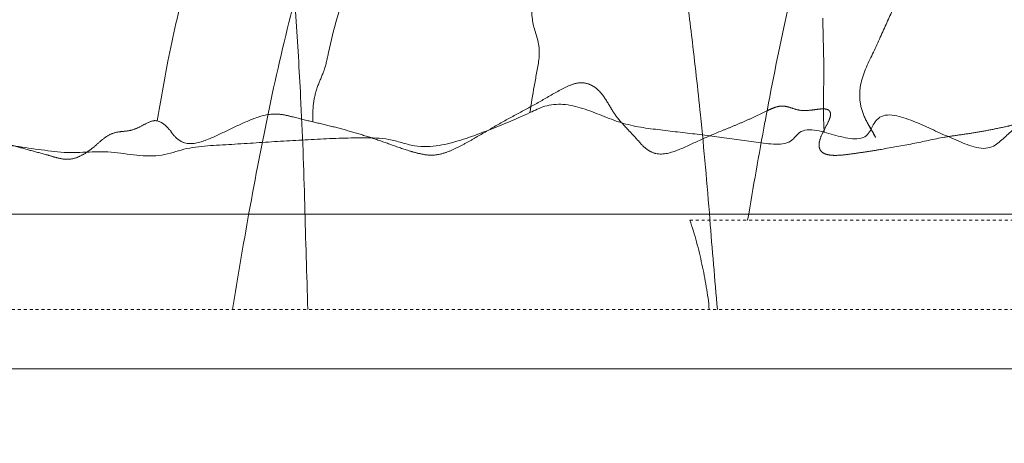
# Model space of a CAD drawing. Units: millimetres. Extents: x -605615453 to 17, y -1703671404 to 113.
# Drawn here: x -605611608 to -605611575, y -1703669596 to -1703669582 of the extents above; entities that cross this region are included whole.
import ezdxf

# ---------------------------------------------------------------- set-up
doc = ezdxf.new("R2010")
doc.units = ezdxf.units.MM
doc.linetypes.add('HIDDEN', pattern=[0.2, 0.1, -0.1])
doc.layers.get('0').update_dxf_attribs({"lineweight": 9, "true_color": 0x1c1c1c})
doc.layers.get('Defpoints').update_dxf_attribs({"color": 3, "lineweight": 0})
doc.styles.add('2F обычный', font='Montserrat-Light.ttf', dxfattribs={"width": 0.8})
doc.dimstyles.new('stroitelniy3', dxfattribs={"dimtxt": 80, "dimasz": 30, "dimexe": 5, "dimexo": 10, "dimgap": 20, "dimtad": 1, "dimtoh": 1, "dimdec": 0, "dimrnd": 5, "dimtxsty": '2F обычный', "dimblk": 'ARCHTICK', "dimcen": 0.09, "dimdle": 2, "dimadec": 0, "dimazin": 2, "dimtfac": 1, "dimtdec": 0, "dimtmove": 1, "dimatfit": 3, "dimfxl": 10, "dimtfill": 1, "dimtolj": 1, "dimtzin": 0, "dimarcsym": 1})

# ---------------------------------------------------------------- blocks, each defined once
blk = doc.blocks.new('_ArchTick')
at = {"color": 0, "linetype": 'ByBlock', "const_width": 0.15}
blk.add_lwpolyline([(-0.5, -0.5), (0.5, 0.5)], dxfattribs=at)
blk = doc.blocks.new('*D247')
at = {"color": 0, "lineweight": -2, "transparency": 16777216}
for p, q in [((-605611346.584, -1703669624.26), (-605611346.584, -1703669021.231)), ((-605611902.083, -1703669023.231), (-605611341.584, -1703669023.231)), ((-605611626.54, -1703669622.26), (-605611341.584, -1703669622.26))]:
    blk.add_line(p, q, dxfattribs=at)
at = {"layer": 'Defpoints', "color": 0, "lineweight": 30, "transparency": 16777216}
for p in [(-605611912.083, -1703669023.231, 2.036), (-605611346.584, -1703669023.231), (-605611636.54, -1703669622.26, 25.349)]:
    blk.add_point(p, dxfattribs=at)
at = {"color": 0, "lineweight": -2, "transparency": 16777216, "xscale": 25, "yscale": 25, "zscale": 25}
for p, rotation in [((-605611346.584, -1703669023.231), 90), ((-605611346.584, -1703669622.26), 270)]:
    blk.add_blockref('_ArchTick', p, dxfattribs=dict(at, rotation=rotation))
at = {"color": 0, "transparency": 16777216, "insert": (-605611391.941, -1703669322.745), "char_height": 50, "attachment_point": 5, "rotation": 90, "style": '2F обычный', "bg_fill": 3, "box_fill_scale": 1.1, "bg_fill_color": 256, "bg_fill_true_color": 13158600, "bg_fill_transparency": 0}
blk.add_mtext('\\A1;600', dxfattribs=at)
blk = doc.blocks.new('*D248')
at = {"color": 0, "lineweight": -2, "transparency": 16777216}
for p, q in [((-605611414.424, -1703669624.26), (-605611414.424, -1703669518.947)), ((-605611645.951, -1703669520.947), (-605611409.424, -1703669520.947)), ((-605611626.54, -1703669622.26), (-605611409.424, -1703669622.26))]:
    blk.add_line(p, q, dxfattribs=at)
at = {"layer": 'Defpoints', "color": 0, "lineweight": 30, "transparency": 16777216}
for p in [(-605611655.951, -1703669520.947), (-605611414.424, -1703669520.947), (-605611636.54, -1703669622.26, 23.313)]:
    blk.add_point(p, dxfattribs=at)
at = {"color": 0, "lineweight": -2, "transparency": 16777216, "xscale": 25, "yscale": 25, "zscale": 25}
for p, rotation in [((-605611414.424, -1703669520.947), 90), ((-605611414.424, -1703669622.26), 270)]:
    blk.add_blockref('_ArchTick', p, dxfattribs=dict(at, rotation=rotation))
at = {"color": 0, "transparency": 16777216, "insert": (-605611459.781, -1703669571.604), "char_height": 50, "attachment_point": 5, "rotation": 90, "style": '2F обычный', "bg_fill": 3, "box_fill_scale": 1.1, "bg_fill_color": 256, "bg_fill_true_color": 13158600, "bg_fill_transparency": 0}
blk.add_mtext('\\A1;100', dxfattribs=at)

msp = doc.modelspace()

# ---------------------------------------------------------------- linework, layer by layer
at = {"linetype": 'Continuous'}
for p, q in [((-605611909.295, -1703669588.56), (-605611563.921, -1703669588.56)), ((-605611564.24, -1703669593.76), (-605611911.443, -1703669593.76))]:
    msp.add_line(p, q, dxfattribs=at)
at = {"linetype": 'HIDDEN'}
for p, q in [((-605611585.21, -1703669588.76), (-605611546.499, -1703669588.76)), ((-605611564.119, -1703669591.76), (-605611909.282, -1703669591.76))]:
    msp.add_line(p, q, dxfattribs=at)
at = {"linetype": 'Continuous', "extrusion": (0.681998, -1e-16, 0.731354)}
msp.add_line((-605611509.583, -1703669593.76, 23.313), (-605611792.134, -1703669593.76, 261.151), dxfattribs=at)
at = {"linetype": 'HIDDEN'}
for centre, radius, start, end in [((-605611465.222, -1703669607.171), 119.448, 167.87112, 169.52395), ((-605611756.208, -1703669592.521), 158.102, 1.55213, 2.86751), ((-605611467.149, -1703669612.513), 135.043, 168.22959, 169.76347), ((-605611732.56, -1703669600.372), 148.483, 4.49804, 5.8587), ((-605611398.398, -1703669619.668), 187.431, 169.48159, 170.50814), ((-605610996.598, -1703669572.394), 601.775, 181.508731, 181.844142), ((-605611344.646, -1703669569.892), 240.627, 184.48964, 185.21422)]:
    msp.add_arc(centre, radius, start, end, dxfattribs=at)
for points, knots in [([(-605611601.544, -1703669578.39), (-605611601.789, -1703669579.218), (-605611602.211, -1703669580.888), (-605611602.598, -1703669582.567), (-605611602.767, -1703669583.41)], [0, 0, 0, 0, 0.50108, 1, 1, 1, 1]), ([(-605611595.93, -1703669578.532), (-605611596.085, -1703669578.903), (-605611596.358, -1703669579.655), (-605611596.86, -1703669581.179), (-605611597.197, -1703669582.337), (-605611597.367, -1703669583.125)], [0, 0, 0, 0, 0.250273, 0.497949, 1, 1, 1, 1]), ([(-605611581.234, -1703669578.765), (-605611581.301, -1703669579.038), (-605611581.569, -1703669580.138), (-605611581.824, -1703669581.241), (-605611582.003, -1703669582.074)], [0, 0, 0, 0, 0.247889, 1, 1, 1, 1]), ([(-605611598.527, -1703669581.012), (-605611598.505, -1703669581.311), (-605611598.424, -1703669582.51), (-605611598.349, -1703669583.71), (-605611598.304, -1703669584.611)], [0, 0, 0, 0, 0.249245, 1, 1, 1, 1]), ([(-605611578.197, -1703669581.249), (-605611578.33, -1703669581.559), (-605611578.614, -1703669582.201), (-605611579.053, -1703669583.173), (-605611579.48, -1703669584.01), (-605611579.512, -1703669584.769), (-605611579.403, -1703669585.134), (-605611579.325, -1703669585.305)], [0, 0, 0, 0, 0.233369, 0.484615, 0.741155, 0.870478, 1, 1, 1, 1]), ([(-605611585.247, -1703669581.743), (-605611585.212, -1703669582.03), (-605611585.071, -1703669583.187), (-605611584.941, -1703669584.345), (-605611584.852, -1703669585.216)], [0, 0, 0, 0, 0.248662, 1, 1, 1, 1]), ([(-605611597.367, -1703669583.125), (-605611597.409, -1703669583.321), (-605611597.485, -1703669583.704), (-605611597.742, -1703669584.237), (-605611597.896, -1703669584.823), (-605611597.896, -1703669585.239), (-605611597.896, -1703669585.452)], [0, 0, 0, 0, 0.250857, 0.483797, 0.734249, 1, 1, 1, 1]), ([(-605611597.896, -1703669585.452), (-605611597.67, -1703669585.505), (-605611597.218, -1703669585.608), (-605611596.553, -1703669585.793), (-605611595.901, -1703669585.99), (-605611595.265, -1703669586.216), (-605611594.735, -1703669586.407), (-605611594.293, -1703669586.527), (-605611593.931, -1703669586.592), (-605611593.542, -1703669586.538), (-605611593.167, -1703669586.387), (-605611592.804, -1703669586.199), (-605611592.329, -1703669585.935), (-605611591.747, -1703669585.586), (-605611591.033, -1703669585.191), (-605611590.312, -1703669584.811), (-605611589.727, -1703669584.463), (-605611589.25, -1703669584.211), (-605611588.871, -1703669584.104), (-605611588.522, -1703669584.195), (-605611588.198, -1703669584.446), (-605611587.986, -1703669584.774), (-605611587.8, -1703669585.103), (-605611587.576, -1703669585.413), (-605611587.309, -1703669585.689), (-605611587.047, -1703669585.971), (-605611586.857, -1703669586.189), (-605611586.647, -1703669586.405), (-605611586.21, -1703669586.605), (-605611585.554, -1703669586.4), (-605611584.849, -1703669586.049), (-605611584.215, -1703669585.785), (-605611583.71, -1703669585.581), (-605611583.333, -1703669585.42), (-605611582.96, -1703669585.252), (-605611582.655, -1703669585.099), (-605611582.407, -1703669584.986), (-605611582.218, -1703669584.923), (-605611582.028, -1703669584.917), (-605611581.804, -1703669584.974), (-605611581.53, -1703669585.083), (-605611581.225, -1703669585.072), (-605611580.976, -1703669585.039), (-605611580.789, -1703669585.013), (-605611580.635, -1703669585.014), (-605611580.532, -1703669585.057), (-605611580.467, -1703669585.137), (-605611580.476, -1703669585.274), (-605611580.554, -1703669585.474), (-605611580.692, -1703669585.72), (-605611580.832, -1703669586.009), (-605611580.885, -1703669586.279), (-605611580.79, -1703669586.462), (-605611580.652, -1703669586.54), (-605611580.487, -1703669586.574), (-605611580.242, -1703669586.584), (-605611579.926, -1703669586.554), (-605611579.543, -1703669586.498), (-605611579.157, -1703669586.442), (-605611578.9, -1703669586.4), (-605611578.772, -1703669586.377)], [0, 0, 0, 0, 0.030328, 0.060255, 0.089802, 0.118937, 0.148105, 0.163037, 0.178624, 0.195599, 0.213328, 0.231069, 0.248758, 0.284058, 0.319434, 0.354855, 0.390213, 0.407956, 0.425174, 0.439937, 0.45301, 0.47772, 0.489986, 0.502327, 0.527352, 0.539882, 0.552379, 0.565076, 0.578923, 0.612388, 0.647922, 0.683438, 0.701186, 0.718945, 0.736714, 0.754484, 0.763364, 0.772126, 0.780261, 0.787684, 0.802153, 0.818149, 0.826564, 0.834945, 0.842761, 0.846168, 0.849233, 0.85551, 0.862545, 0.877402, 0.891923, 0.904875, 0.910914, 0.917461, 0.924812, 0.932709, 0.949229, 0.96609, 0.983008, 1, 1, 1, 1]), ([(-605611612.608, -1703669586.205), (-605611612.42, -1703669586.078), (-605611612.132, -1703669585.895), (-605611611.746, -1703669585.651), (-605611611.449, -1703669585.477), (-605611611.12, -1703669585.374), (-605611610.794, -1703669585.406), (-605611610.5, -1703669585.491), (-605611610.122, -1703669585.614), (-605611609.647, -1703669585.753), (-605611609.077, -1703669585.915), (-605611608.515, -1703669586.107), (-605611607.941, -1703669586.261), (-605611607.366, -1703669586.421), (-605611606.885, -1703669586.546), (-605611606.502, -1703669586.663), (-605611606.194, -1703669586.731), (-605611605.858, -1703669586.681), (-605611605.555, -1703669586.518), (-605611605.281, -1703669586.32), (-605611605.033, -1703669586.094), (-605611604.768, -1703669585.878), (-605611604.435, -1703669585.777), (-605611604.092, -1703669585.768), (-605611603.759, -1703669585.654), (-605611603.474, -1703669585.482), (-605611603.241, -1703669585.394), (-605611603.133, -1703669585.418)], [0, 0, 0, 0, 0.066822, 0.10034, 0.13417, 0.167992, 0.199466, 0.228976, 0.257974, 0.316251, 0.374558, 0.432334, 0.490754, 0.54929, 0.607769, 0.636863, 0.667032, 0.699978, 0.733954, 0.767108, 0.799547, 0.832627, 0.866429, 0.899489, 0.933396, 0.967411, 1, 1, 1, 1]), ([(-605611603.133, -1703669585.418), (-605611603.032, -1703669585.441), (-605611602.852, -1703669585.552), (-605611602.663, -1703669585.778), (-605611602.49, -1703669586.019), (-605611602.084, -1703669586.26), (-605611601.429, -1703669586.068), (-605611600.743, -1703669585.729), (-605611600.026, -1703669585.387), (-605611599.399, -1703669585.165), (-605611598.897, -1703669585.202), (-605611598.448, -1703669585.316), (-605611598.117, -1703669585.4), (-605611597.896, -1703669585.452)], [0, 0, 0, 0, 0.054527, 0.104991, 0.155182, 0.209224, 0.340698, 0.480303, 0.619926, 0.757268, 0.82088, 0.880948, 1, 1, 1, 1]), ([(-605611579.325, -1703669585.305), (-605611579.242, -1703669585.489), (-605611579.025, -1703669585.829), (-605611578.845, -1703669586.19), (-605611578.772, -1703669586.377)], [0, 0, 0, 0, 0.500798, 1, 1, 1, 1]), ([(-605611578.772, -1703669586.377), (-605611578.417, -1703669586.313), (-605611577.703, -1703669586.196), (-605611576.824, -1703669585.99), (-605611576.112, -1703669585.888), (-605611575.581, -1703669585.812), (-605611575.051, -1703669585.711), (-605611574.607, -1703669585.622), (-605611574.253, -1703669585.536), (-605611573.988, -1703669585.461), (-605611573.724, -1703669585.385), (-605611573.482, -1703669585.324), (-605611573.226, -1703669585.368), (-605611573.166, -1703669585.593), (-605611573.199, -1703669585.788), (-605611573.234, -1703669585.99), (-605611573.228, -1703669586.192), (-605611573.163, -1703669586.376), (-605611573.065, -1703669586.54), (-605611572.92, -1703669586.75), (-605611572.711, -1703669586.994), (-605611572.536, -1703669587.184), (-605611572.439, -1703669587.269)], [0, 0, 0, 0, 0.139028, 0.2787, 0.347547, 0.416295, 0.485698, 0.555499, 0.590714, 0.626157, 0.661631, 0.696, 0.724356, 0.748594, 0.775022, 0.801843, 0.827368, 0.851864, 0.876244, 0.900727, 0.95008, 1, 1, 1, 1]), ([(-605611585.21, -1703669588.76), (-605611585.036, -1703669589.24), (-605611584.785, -1703669590.237), (-605611584.6, -1703669591.248), (-605611584.555, -1703669591.76)], [0, 0, 0, 0, 0.498928, 1, 1, 1, 1])]:
    msp.add_open_spline(points, degree=3, knots=knots, dxfattribs=at)
for points in [[(-605611598.534, -1703669581.46), (-605611598.83, -1703669582.623), (-605611599.108, -1703669583.791), (-605611599.353, -1703669584.965)], [(-605611602.767, -1703669583.41), (-605611602.9, -1703669584.077), (-605611603.014, -1703669584.748), (-605611603.133, -1703669585.418)], [(-605611600.043, -1703669588.514), (-605611600.238, -1703669589.594), (-605611600.412, -1703669590.677), (-605611600.592, -1703669591.76)]]:
    msp.add_open_spline(points, degree=3, dxfattribs=at)
at = {"linetype": 'Continuous'}
for points, knots in [([(-605611590.535, -1703669581.536), (-605611590.538, -1703669581.689), (-605611590.522, -1703669581.918), (-605611590.47, -1703669582.22), (-605611590.382, -1703669582.515), (-605611590.26, -1703669582.889), (-605611590.277, -1703669583.362), (-605611590.363, -1703669583.813), (-605611590.476, -1703669584.404), (-605611590.543, -1703669584.847), (-605611590.587, -1703669585.142)], [0, 0, 0, 0, 0.125411, 0.187587, 0.250311, 0.378242, 0.506709, 0.632878, 0.755409, 1, 1, 1, 1]), ([(-605611580.739, -1703669581.961), (-605611580.723, -1703669582.601), (-605611580.676, -1703669583.88), (-605611580.73, -1703669585.161), (-605611580.691, -1703669585.799)], [0, 0, 0, 0, 0.500517, 1, 1, 1, 1]), ([(-605611580.691, -1703669585.799), (-605611580.585, -1703669585.827), (-605611580.374, -1703669585.89), (-605611580.057, -1703669585.971), (-605611579.746, -1703669586.031), (-605611579.453, -1703669586.025), (-605611579.215, -1703669585.9), (-605611579.108, -1703669585.694), (-605611579.015, -1703669585.498), (-605611578.87, -1703669585.31), (-605611578.617, -1703669585.208), (-605611578.316, -1703669585.223), (-605611578.005, -1703669585.309), (-605611577.592, -1703669585.463), (-605611577.091, -1703669585.693), (-605611576.486, -1703669585.961), (-605611575.982, -1703669586.185), (-605611575.57, -1703669586.325), (-605611575.262, -1703669586.361), (-605611574.992, -1703669586.284), (-605611574.735, -1703669586.087), (-605611574.454, -1703669585.829), (-605611574.127, -1703669585.512), (-605611573.842, -1703669585.264), (-605611573.625, -1703669585.052), (-605611573.451, -1703669584.902), (-605611573.265, -1703669584.761), (-605611573.136, -1703669584.67), (-605611573.065, -1703669584.634)], [0, 0, 0, 0, 0.037394, 0.074655, 0.11132, 0.144955, 0.172669, 0.19732, 0.22178, 0.246953, 0.275903, 0.310516, 0.347705, 0.385244, 0.460185, 0.535097, 0.61011, 0.647531, 0.683037, 0.713449, 0.740333, 0.792096, 0.843434, 0.894987, 0.920618, 0.946552, 0.972924, 1, 1, 1, 1]), ([(-605611616.599, -1703669585.706), (-605611616.309, -1703669585.733), (-605611615.729, -1703669585.794), (-605611614.859, -1703669585.891), (-605611614.133, -1703669585.972), (-605611613.552, -1703669586.041), (-605611613.117, -1703669586.106), (-605611612.682, -1703669586.171), (-605611612.245, -1703669586.23), (-605611611.811, -1703669586.31), (-605611611.381, -1703669586.397), (-605611611.024, -1703669586.439), (-605611610.753, -1703669586.402), (-605611610.593, -1703669586.314), (-605611610.474, -1703669586.195), (-605611610.275, -1703669586.053), (-605611609.933, -1703669586.01), (-605611609.518, -1703669586.045), (-605611609.084, -1703669586.1), (-605611608.652, -1703669586.172), (-605611608.07, -1703669586.238), (-605611607.493, -1703669586.331), (-605611606.913, -1703669586.409), (-605611606.482, -1703669586.468), (-605611606.053, -1703669586.489), (-605611605.489, -1703669586.474), (-605611604.775, -1703669586.434), (-605611603.932, -1703669586.572), (-605611603.222, -1703669586.621), (-605611602.69, -1703669586.516), (-605611602.197, -1703669586.346), (-605611601.533, -1703669586.258), (-605611600.722, -1703669586.215), (-605611599.9, -1703669586.166), (-605611599.079, -1703669586.108), (-605611598.256, -1703669586.066), (-605611597.431, -1703669586.018), (-605611596.741, -1703669585.995), (-605611596.184, -1703669585.988), (-605611595.76, -1703669585.991), (-605611595.328, -1703669586.034), (-605611594.903, -1703669586.149), (-605611594.481, -1703669586.271), (-605611594.054, -1703669586.297), (-605611593.651, -1703669586.252), (-605611593.153, -1703669586.144), (-605611592.566, -1703669585.956), (-605611591.89, -1703669585.698), (-605611591.233, -1703669585.426), (-605611590.799, -1703669585.243), (-605611590.587, -1703669585.142)], [0, 0, 0, 0, 0.03305, 0.066136, 0.099226, 0.115798, 0.132425, 0.149056, 0.165683, 0.182382, 0.19909, 0.215419, 0.222958, 0.229571, 0.235713, 0.242085, 0.256854, 0.273118, 0.289663, 0.306277, 0.32282, 0.356001, 0.372563, 0.389088, 0.405299, 0.42121, 0.453037, 0.485909, 0.517995, 0.532828, 0.54708, 0.577035, 0.608126, 0.639269, 0.67033, 0.701478, 0.732632, 0.763977, 0.779762, 0.795707, 0.812059, 0.828797, 0.845537, 0.861671, 0.876891, 0.891434, 0.9194, 0.946597, 0.973449, 1, 1, 1, 1]), ([(-605611590.587, -1703669585.142), (-605611590.423, -1703669585.064), (-605611590.077, -1703669584.885), (-605611589.45, -1703669584.831), (-605611588.804, -1703669584.989), (-605611588.168, -1703669585.24), (-605611587.531, -1703669585.493), (-605611586.866, -1703669585.646), (-605611586.198, -1703669585.72), (-605611585.537, -1703669585.805), (-605611584.874, -1703669585.875), (-605611584.213, -1703669585.963), (-605611583.551, -1703669586.055), (-605611583.001, -1703669586.137), (-605611582.562, -1703669586.191), (-605611582.245, -1703669586.208), (-605611581.949, -1703669586.181), (-605611581.715, -1703669586.042), (-605611581.574, -1703669585.833), (-605611581.324, -1703669585.7), (-605611581.012, -1703669585.722), (-605611580.8, -1703669585.77), (-605611580.691, -1703669585.799)], [0, 0, 0, 0, 0.053046, 0.11295, 0.179067, 0.246085, 0.313137, 0.379549, 0.444878, 0.509883, 0.574751, 0.639849, 0.705097, 0.770337, 0.802714, 0.834325, 0.863561, 0.888256, 0.911052, 0.936144, 0.966953, 1, 1, 1, 1])]:
    msp.add_open_spline(points, degree=3, knots=knots, dxfattribs=at)

# ---------------------------------------------------------------- next in the draw order: dimensions: what is measured, and where the dimension line sits
at = {"color": 252}
dim = msp.add_linear_dim(base=(-605611346.584, -1703669023.231, -2.036), p1=(-605611636.54, -1703669622.26, 23.313), p2=(-605611912.083, -1703669023.231), angle=90, dimstyle='stroitelniy3', override={"dimtxt": 50, "dimasz": 25}, dxfattribs=at)
dim.commit()
dim.dimension.update_dxf_attribs({"geometry": '*D247', "text_midpoint": (-605611391.941, -1703669322.745, -2.036)})

# ---------------------------------------------------------------- next in the draw order: dimensions: what is measured, and where the dimension line sits
dim = msp.add_linear_dim(base=(-605611414.424, -1703669520.947), p1=(-605611636.54, -1703669622.26, 23.313), p2=(-605611655.951, -1703669520.947), angle=90, dimstyle='stroitelniy3', override={"dimtxt": 50, "dimasz": 25}, dxfattribs=at)
dim.commit()
dim.dimension.update_dxf_attribs({"geometry": '*D248', "text_midpoint": (-605611414.424, -1703669571.604), "dimtype": 160})

doc.saveas('drawing.dxf')
